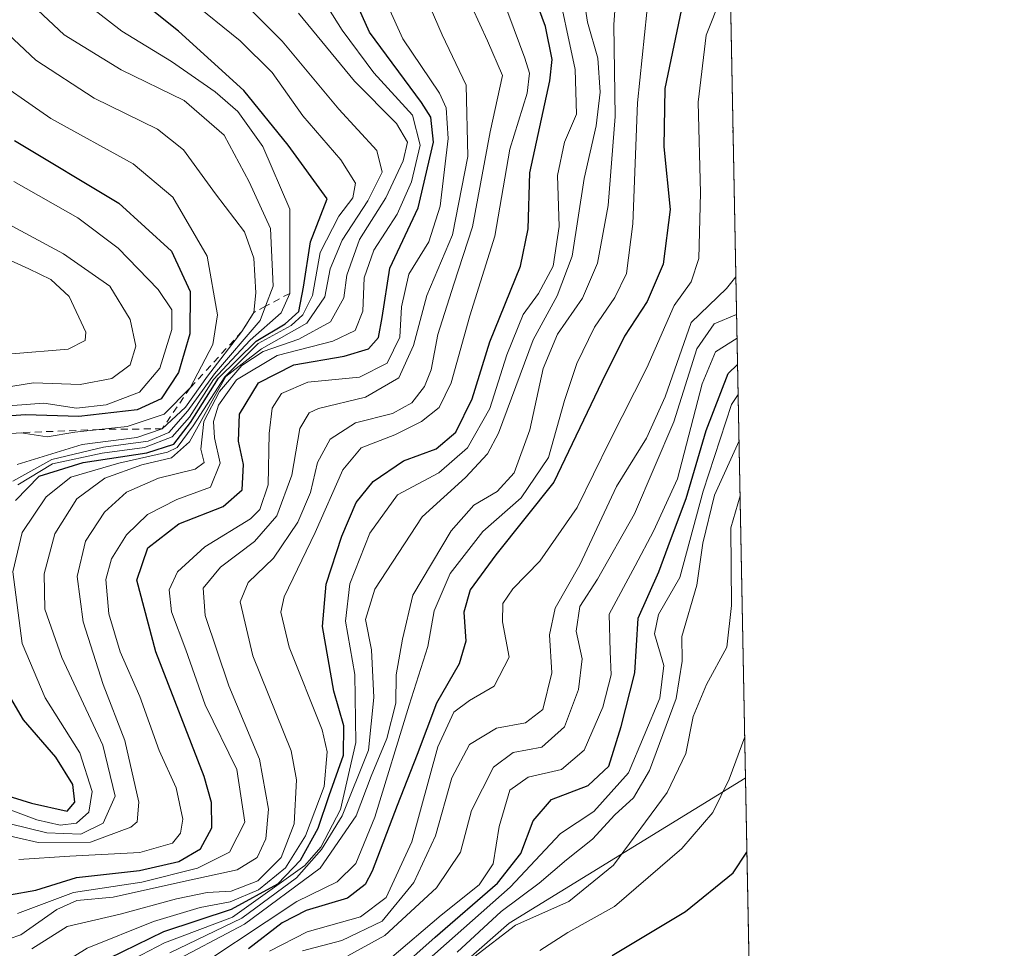
# Model space of a CAD drawing. Units: metres. Extents: x 626839 to 630266, y 4787453 to 4789830.
# Drawn here: x 630125 to 630266, y 4789423 to 4789556 of the extents above; entities that cross this region are included whole.
import ezdxf

# ---------------------------------------------------------------- set-up
doc = ezdxf.new("R2010")
doc.units = ezdxf.units.M
doc.header["$MEASUREMENT"] = 0
doc.linetypes.add('DGN Style 2', pattern=[1.6480167562047852, 0.988810053722871, -0.6592067024819142])
for name, color, linetype, lineweight in [('Arbolado forestal CxS', 92, 'Continuous', 0), ('Comarca CxS', 21, 'Continuous', 0), ('Comunidad Autónoma CxS', 142, 'Continuous', 0), ('Curva de nivel maestra', 30, 'Continuous', 30), ('Curva de nivel normal', 30, 'Continuous', 0), ('Escarpado lineal', 30, 'DGN Style 2', 0), ('Espacio natural protegido CxS', 121, 'Continuous', 0), ('Municipio CxS', 4, 'Continuous', 0), ('Pastizal CxS', 92, 'Continuous', 0), ('Provincia CxS', 1, 'Continuous', 0)]:
    doc.layers.add(name, color=color, linetype=linetype, lineweight=lineweight)

msp = doc.modelspace()

# ---------------------------------------------------------------- linework, layer by layer
at = {"layer": 'Arbolado forestal CxS', "color": 92, "linetype": 'Continuous', "lineweight": 0, "extrusion": (0.009455960726071048, -0.4928687107922218, 0.8700523080417408), "elevation": -2354256.962085878, "flags": 128}
msp.add_lwpolyline([(721984.7011853993, 4155984.799108976), (721984.7011853993, 4155891.554109613)], dxfattribs=at)
at = {"layer": 'Arbolado forestal CxS', "color": 92, "linetype": 'Continuous', "lineweight": 0}
msp.add_polyline3d([(630232.5051999995, 4789282.904800001, 395.9872999999934), (630223.4879000002, 4789284.032099999, 400.3540000000066), (630192.4177000001, 4789262.773499999, 424.4676000000036), (630164.6179000001, 4789256.2327, 444.7817000000068), (630143.3596999999, 4789259.5043, 470.6169999999984), (630100.8422999998, 4789277.4935, 506.7165999999997), (630068.1375000002, 4789282.399900001, 523.7277000000031), (630037.0670999996, 4789303.658500001, 549.118100000007), (630038.4161, 4789335.912900001, 559.4297999999981), (630079.9653000003, 4789355.388499999, 506.6575000000012), (630107.1551000001, 4789365.699100001, 479.272299999997), (630144.5185000002, 4789373.391100001, 444.8089999999939), (630174.4287, 4789408.3145, 413.2918999999966), (630195.5241, 4789426.800100001, 413.4226000000053), (630229.2827000003, 4789447.574100001, 405.1564999999973), (630229.3455999997, 4789447.589299999, 405.116599999994)], close=True, dxfattribs=at)
msp.add_polyline3d([(630229.3455999997, 4789447.589299999, 405.116599999994), (630229.2827000003, 4789447.574100001, 405.1564999999973), (630195.5241, 4789426.800100001, 413.4226000000053), (630174.4287, 4789408.3145, 413.2918999999966), (630144.5185000002, 4789373.391100001, 444.8089999999939), (630107.1551000001, 4789365.699100001, 479.272299999997), (630079.9653000003, 4789355.388499999, 506.6575000000012), (630038.4161, 4789335.912900001, 559.4297999999981), (630037.0670999996, 4789303.658500001, 549.118100000007), (630068.1375000002, 4789282.399900001, 523.7277000000031), (630100.8422999998, 4789277.4935, 506.7165999999997), (630143.3596999999, 4789259.5043, 470.6169999999984), (630164.6179000001, 4789256.2327, 444.7817000000068), (630192.4177000001, 4789262.773499999, 424.4676000000036), (630223.4879000002, 4789284.032099999, 400.3540000000066), (630232.5051999995, 4789282.904800001, 395.9872999999934)], dxfattribs=at)
at = {"layer": 'Comarca CxS', "color": 21, "linetype": 'Continuous', "lineweight": 0, "flags": 128}
msp.add_lwpolyline([(630266.3900010034, 4787516.779982099), (626882.7100009772, 4787452.7999821), (626839.4700009775, 4789766.439982076), (628425.8801000003, 4789796.460899998), (629615.2057999986, 4789818.967299999), (630222.0000010049, 4789830.449982074)], close=True, dxfattribs=at)
at = {"layer": 'Comunidad Autónoma CxS', "color": 142, "linetype": 'Continuous', "lineweight": 0, "flags": 128}
msp.add_lwpolyline([(630266.3900010034, 4787516.779982099), (626882.7100009772, 4787452.7999821), (626839.4700009775, 4789766.439982076), (628425.8801000003, 4789796.460899998), (629615.2057999986, 4789818.967299999), (630222.0000010049, 4789830.449982074)], close=True, dxfattribs=at)
at = {"layer": 'Curva de nivel maestra', "color": 30, "linetype": 'Continuous', "lineweight": 30, "flags": 128}
for points, elevation in [([(630123.9900000002, 4789430.870100001), (630127.7800000003, 4789431.5601), (630133.5999999996, 4789433.350099999), (630142.5800000001, 4789434.360099999), (630148.2199999997, 4789435.640100001), (630151.3399999999, 4789437.470100001), (630152.9500000002, 4789440.440099999), (630152.9199999999, 4789444.110099999), (630151.8600000005, 4789447.8201), (630144.9299999997, 4789465.6501), (630142.2199999997, 4789475.9301), (630143.7999999998, 4789480.5601), (630148.2199999997, 4789483.960100001), (630154.5899999999, 4789486.470100001), (630157.2800000003, 4789488.850099999), (630157.5099999999, 4789492.450099999), (630156.79, 4789495.8101), (630156.9199999999, 4789499.6801), (630159.6100000005, 4789504.1601), (630164.6699999999, 4789506.7601), (630171.8799999999, 4789507.970100001), (630175.3700000001, 4789509.020099999), (630176.79, 4789510.640100001), (630177.3300000001, 4789513.5001), (630178.4199999999, 4789520.590100001), (630182.4800000006, 4789529.200099999), (630184.6600000003, 4789538.590100001), (630184.2800000003, 4789542.210100001), (630182.9699999997, 4789544.270099999), (630175.5, 4789554.360099999), (630171.7400000002, 4789562.8201)], 500), ([(630138.2599999999, 4789421.790100001), (630146.0800000001, 4789425.630100001), (630155.7800000003, 4789428.840100001), (630162.3799999999, 4789432.4301), (630165.6500000004, 4789435.8101), (630168.1699999999, 4789440.4301), (630169.7699999996, 4789445.100099999), (630171.7999999998, 4789450.880100001), (630171.8499999996, 4789455.0801), (630170.4100000003, 4789460.040100001), (630168.8099999997, 4789469.300100001), (630169.3200000003, 4789475.3201), (630171.5800000001, 4789482.190099999), (630173.5999999996, 4789487.030099999), (630176.04, 4789490.030099999), (630180.4100000003, 4789492.9801), (630185.0800000001, 4789494.710100001), (630187.8700000001, 4789497.0801), (630190.2000000002, 4789501.880100001), (630192.75, 4789510.040100001), (630197.1399999997, 4789520.840100001), (630198.2400000002, 4789526.210100001), (630198.4600000001, 4789534.2301), (630201.3499999996, 4789547.4001), (630201.6600000003, 4789550.460100001), (630200.7100000001, 4789555.190099999), (630197.6500000004, 4789563.460100001)], 475), ([(630124.8700000001, 4789487.3201), (630128.2300000006, 4789490.780099999), (630134.5199999996, 4789492.770099999), (630143.6399999997, 4789494.140100001), (630147.5199999996, 4789495.4001), (630149.9199999999, 4789498.4801), (630153.9199999999, 4789504.8101), (630159.2999999998, 4789510.120100001), (630163.4400000004, 4789512.590100001), (630165.4000000004, 4789514.390100001), (630166.0599999997, 4789517.840100001), (630167.0700000003, 4789524.360099999), (630169.4500000002, 4789530.4901), (630163.9000000004, 4789538.170100001), (630157.5499999998, 4789546.0101), (630148.1699999999, 4789554.520099999), (630140.8600000005, 4789560.390100001)], 525), ([(630220.3600000005, 4789558.620100001), (630217.8099999997, 4789546.290100001), (630217.6699999999, 4789537.950099999), (630218.54, 4789528.950099999), (630217.5700000003, 4789521.170100001), (630215.29, 4789515.8101), (630212.0099999999, 4789510.840100001), (630208.7699999996, 4789504.300100001), (630201.9000000004, 4789489.960100001), (630193.6200000001, 4789479.5601), (630189.9199999999, 4789474.550100001), (630189.0199999996, 4789471.350099999), (630189.2999999998, 4789467.1601), (630188.3799999999, 4789463.960100001), (630185.0899999999, 4789458.300100001), (630182.3600000005, 4789450.970100001), (630179.4699999997, 4789443.640100001), (630175.9000000004, 4789434.2601), (630174.8799999999, 4789432.350099999), (630172.3600000005, 4789430.4101), (630166.4500000002, 4789428.6501), (630163.0099999999, 4789426.870100001), (630158.2000000002, 4789423.120100001)], 450), ([(630124.7199999997, 4789538.860099999), (630139.6299999999, 4789529.890100001), (630147.2000000002, 4789523.0001), (630149.8700000001, 4789517.2401), (630149.8200000003, 4789511.190099999), (630148.1600000003, 4789505.6601), (630145.7100000001, 4789501.850099999), (630142.2599999999, 4789500.280099999), (630133.9199999999, 4789499.350099999), (630126.2599999999, 4789499.600099999), (630121.5899999999, 4789499.2301)], 550), ([(630179.25, 4789419.770099999), (630184.9100000003, 4789424.800100001), (630193.8499999996, 4789432.520099999), (630197.2000000002, 4789436.780099999), (630198.9299999997, 4789441.460100001), (630201.5800000001, 4789444.5001), (630206.8300000001, 4789446.520099999), (630209.7599999999, 4789449.280099999), (630211.54, 4789454.960100001), (630213.5, 4789462.630100001), (630214, 4789470.470100001), (630216.9600000001, 4789477.130100001), (630218.6299999999, 4789481.6501), (630220.8700000001, 4789487.600099999), (630223.6900000004, 4789497.3201), (630226.8499999996, 4789505.5101), (630228.2094000002, 4789506.8059)], 425), ([(630109.7199999997, 4789449.370100001), (630127.1299999999, 4789443.970100001), (630132.2300000006, 4789442.860099999), (630133.3200000003, 4789444.1501), (630133.0499999998, 4789446.6501), (630130.6299999999, 4789450.600099999), (630126, 4789455.9001), (630122.4600000001, 4789461.880100001)], 525), ([(630210.25, 4789422.1801), (630220.75, 4789428.5001), (630227.5700000003, 4789434.040100001), (630229.5494999997, 4789436.959799999)], 400)]:
    msp.add_lwpolyline(points, dxfattribs=dict(at, elevation=elevation))
at = {"layer": 'Curva de nivel normal', "color": 30, "linetype": 'Continuous', "lineweight": 0, "flags": 128}
for points, elevation in [([(630146.5899999999, 4789420.859999999), (630157.6200000001, 4789426.67), (630168.4600000001, 4789434.67), (630173.6200000001, 4789442.199999999), (630175.7800000003, 4789447.859999999), (630178.0199999996, 4789453.26), (630179.29, 4789458.300000001), (630179.3399999999, 4789462.380000001), (630180.2300000006, 4789467.480000001), (630181.7100000001, 4789473.779999999), (630187.2300000006, 4789482.960000001), (630190.4699999997, 4789486.630000001), (630193.7999999998, 4789488.630000001), (630196.2300000006, 4789491.300000001), (630198.4800000006, 4789497.449999999), (630200.3899999997, 4789506.230000001), (630202.4100000003, 4789511.109999999), (630206, 4789516.289999999), (630208.1600000003, 4789521.289999999), (630209.6799999997, 4789529.529999999), (630210.7000000002, 4789542.27), (630210.4900000002, 4789555.4), (630211.0499999998, 4789563.640000001)], 460), ([(630121.3099999997, 4789441.689999999), (630129.3499999996, 4789439.730000001), (630134.1799999997, 4789439.560000001), (630137.3899999997, 4789441.109999999), (630139.1200000001, 4789444.980000001), (630137.3499999996, 4789452.300000001), (630131.4900000002, 4789464.83), (630129.0499999998, 4789471.77), (630128.9400000004, 4789476.83), (630130.4800000006, 4789482.529999999), (630133.6299999999, 4789487.57), (630137.6600000003, 4789490.529999999), (630142.9299999997, 4789492.42), (630147.1799999997, 4789493.430000001), (630149.7800000003, 4789495.730000001), (630153, 4789501.600000001), (630154.9600000001, 4789505.060000001), (630160.0499999998, 4789509.029999999), (630166.5499999998, 4789512.720000001), (630169.1200000001, 4789516.480000001), (630169.8799999999, 4789520.49), (630171.5899999999, 4789524.57), (630175.2999999998, 4789530.189999999), (630177.3399999999, 4789534.33), (630176.5700000003, 4789537.430000001), (630171.1399999997, 4789543.32), (630163.0199999996, 4789553.09), (630153.5700000003, 4789562.550000001)], 515), ([(630130.5800000001, 4789420.41), (630135.0899999999, 4789423.25), (630144.5899999999, 4789427.039999999), (630151.2599999999, 4789429.060000001), (630155.5899999999, 4789429.880000001), (630159.6200000001, 4789431.600000001), (630163.5, 4789434.76), (630166.3600000005, 4789439.310000001), (630169.04, 4789446.380000001), (630169.4400000004, 4789451.33), (630168.75, 4789454.480000001), (630164.04, 4789466.32), (630162.8300000001, 4789471.310000001), (630163.2999999998, 4789473.539999999), (630167.7400000002, 4789482.730000001), (630171.7100000001, 4789491.710000001), (630174.3399999999, 4789494.859999999), (630179.1699999999, 4789496.720000001), (630182.9699999997, 4789498.65), (630185.4800000006, 4789500.630000001), (630187.2199999997, 4789504.16), (630189.8899999997, 4789513.77), (630193.4800000006, 4789525.16), (630195.6100000005, 4789537.619999999), (630198.0800000001, 4789545.619999999), (630198.4199999999, 4789548.51), (630197.7599999999, 4789550.619999999), (630193.7800000003, 4789561.300000001)], 480), ([(630139.6100000005, 4789420.560000001), (630146.2000000002, 4789423.980000001), (630155.9199999999, 4789427.66), (630166.2699999996, 4789435.08), (630168.5499999998, 4789437.699999999), (630171.3799999999, 4789443.08), (630173.5700000003, 4789452.66), (630173.4199999999, 4789462.4), (630172.0999999996, 4789470.029999999), (630172.7000000002, 4789475.4), (630175.5700000003, 4789482.640000001), (630179.5199999996, 4789488.140000001), (630185.4699999997, 4789491.289999999), (630189.5499999998, 4789494.859999999), (630192.7300000006, 4789500.49), (630195.2000000002, 4789508.180000001), (630197.5099999999, 4789513.960000001), (630199.7000000002, 4789516.960000001), (630201.8099999997, 4789520.850000001), (630202.6799999997, 4789526.550000001), (630202.4299999997, 4789533.850000001), (630203.4299999997, 4789538.619999999), (630205.1399999997, 4789542.630000001), (630204.9400000004, 4789549.01), (630202.1500000004, 4789562.25)], 470), ([(630146.9600000001, 4789422.550000001), (630157.2300000006, 4789427.52), (630165.0800000001, 4789433.289999999), (630168.6399999997, 4789437.350000001), (630171.6200000001, 4789442.199999999), (630175.3799999999, 4789451.57), (630176.1200000001, 4789459.140000001), (630175.8200000003, 4789465.960000001), (630174.9299999997, 4789470.300000001), (630176.2999999998, 4789474.630000001), (630183.0499999998, 4789484.960000001), (630189.2599999999, 4789490.630000001), (630192.4199999999, 4789493.99), (630193.9900000002, 4789496.960000001), (630198.9699999997, 4789510.300000001), (630202.3700000001, 4789516.619999999), (630204.54, 4789522.289999999), (630206.2300000006, 4789533.41), (630207.9900000002, 4789540.939999999), (630208.5599999997, 4789545.779999999), (630208.1900000004, 4789550.630000001), (630206.7400000002, 4789555.800000001), (630205.8399999999, 4789561.77)], 465), ([(630167.6900000004, 4789560.91), (630171.6100000005, 4789554.640000001), (630176.1600000003, 4789548.539999999), (630181.6699999999, 4789542.460000001), (630182.7800000003, 4789538.16), (630181.5300000003, 4789532.949999999), (630179.4900000002, 4789528.300000001), (630176.1399999997, 4789523.17), (630174.7800000003, 4789519.17), (630174.5800000001, 4789514.430000001), (630173.4600000001, 4789511.66), (630170.25, 4789510.140000001), (630162.3099999997, 4789508.060000001), (630156.4900000002, 4789504.59), (630153.9199999999, 4789500.960000001), (630153.2100000001, 4789498.630000001), (630153.3399999999, 4789496.300000001), (630154.1399999997, 4789492.66), (630152.75, 4789489.230000001), (630147.9199999999, 4789487.449999999), (630143.7599999999, 4789485.310000001), (630140.7199999997, 4789482.42), (630138.5700000003, 4789478.960000001), (630137.7999999998, 4789476.029999999), (630138.1900000004, 4789471.09), (630139.8399999999, 4789465.67), (630142.6500000004, 4789459.24), (630145.4100000003, 4789451.550000001), (630147.8399999999, 4789446.199999999), (630148.8099999997, 4789441.699999999), (630148.4900000002, 4789439.689999999), (630147.3300000001, 4789438.279999999), (630142.6399999997, 4789436.939999999), (630132.6100000005, 4789436.390000001), (630125.3200000003, 4789435.939999999)], 505), ([(630127.1900000004, 4789423.15), (630132.2599999999, 4789426.32), (630139.8399999999, 4789428.119999999), (630147.8799999999, 4789430.279999999), (630152.2699999996, 4789431.189999999), (630155.7100000001, 4789431.390000001), (630159.5300000003, 4789432.869999999), (630162.8799999999, 4789436.230000001), (630164.7199999997, 4789441.050000001), (630165.0700000003, 4789447.34), (630164.3300000001, 4789451.480000001), (630158.8300000001, 4789465.060000001), (630157.0199999996, 4789472.800000001), (630158.1600000003, 4789475.57), (630161.7599999999, 4789479.07), (630165.2400000002, 4789484.24), (630167.0700000003, 4789488.439999999), (630168.0899999999, 4789492.74), (630169.8799999999, 4789496.119999999), (630173.5300000003, 4789498.42), (630178.8200000003, 4789499.789999999), (630181.5800000001, 4789501.310000001), (630183.3799999999, 4789503.619999999), (630184.3499999996, 4789506.029999999), (630185.2999999998, 4789511.100000001), (630187.5999999996, 4789518.289999999), (630190.2699999996, 4789526.480000001), (630192.7999999998, 4789540.07), (630194.54, 4789548.15), (630192.3899999997, 4789553.140000001), (630189.1100000005, 4789560.32)], 485), ([(630147.7000000002, 4789418.350000001), (630165.1299999999, 4789429.92), (630170.8799999999, 4789432.74), (630173.5800000001, 4789435.380000001), (630176.29, 4789441.99), (630181.2100000001, 4789458.029999999), (630183.8700000001, 4789466.439999999), (630184.7800000003, 4789471.539999999), (630187.0800000001, 4789476.880000001), (630191.75, 4789482.869999999), (630197.2199999997, 4789487.699999999), (630201.1600000003, 4789493.449999999), (630203.4400000004, 4789501.630000001), (630205.2000000002, 4789506.92), (630207.7199999997, 4789512.119999999), (630210.6600000003, 4789516.380000001), (630212.3200000003, 4789519.789999999), (630213.2400000002, 4789526.939999999), (630213.8700000001, 4789544.220000001), (630215.5599999997, 4789560.49)], 455), ([(630123.9600000001, 4789424.550000001), (630125.6100000005, 4789425.140000001), (630130.7800000003, 4789428.779999999), (630133.6200000001, 4789430.050000001), (630138.8499999996, 4789430.52), (630148.9199999999, 4789432.76), (630156.5899999999, 4789434.449999999), (630159.4600000001, 4789436.210000001), (630160.6799999997, 4789438.880000001), (630161.0499999998, 4789443.140000001), (630159.7699999996, 4789450.300000001), (630155.3899999997, 4789460.77), (630152.0199999996, 4789470.850000001), (630151.7199999997, 4789474.76), (630154.2100000001, 4789477.76), (630159.04, 4789481.449999999), (630162.2400000002, 4789485.130000001), (630164.4000000004, 4789490.960000001), (630165.5599999997, 4789497.630000001), (630166.8700000001, 4789499.890000001), (630168.2199999997, 4789500.5), (630174.9299999997, 4789502.130000001), (630179.7199999997, 4789504.9), (630181.8300000001, 4789509.52), (630183.7100000001, 4789516.680000001), (630187.4199999999, 4789525.33), (630189.5899999999, 4789536.58), (630189.3799999999, 4789546.76), (630185.9400000004, 4789553.980000001), (630183.7300000006, 4789559.07)], 490), ([(630124.0800000001, 4789443.060000001), (630127.9199999999, 4789441.619999999), (630131.2400000002, 4789440.82), (630133.5800000001, 4789441.130000001), (630135.3499999996, 4789442.689999999), (630135.8399999999, 4789445.640000001), (630134.0499999998, 4789451.220000001), (630129.0899999999, 4789459.09), (630125.8099999997, 4789466.83), (630124.4699999997, 4789477.09), (630125.7999999998, 4789482.76), (630129.25, 4789487.859999999), (630132.7599999999, 4789490.640000001), (630139.6299999999, 4789492.640000001), (630146.5899999999, 4789494.220000001), (630147.9900000002, 4789494.91), (630150.2599999999, 4789497.99), (630154.7999999998, 4789505.02), (630159.5899999999, 4789509.810000001), (630164.3200000003, 4789512.390000001), (630166, 4789513.9), (630167.3399999999, 4789516.680000001), (630168.4699999997, 4789522.84), (630171.1200000001, 4789528.01), (630173.1500000004, 4789530.619999999), (630173.5099999999, 4789532.74), (630171.4000000004, 4789536.060000001), (630165.9699999997, 4789542.4), (630161.5999999996, 4789548.57), (630157.0300000003, 4789553.130000001), (630149.7999999998, 4789558.970000001)], 520), ([(630161.2300000006, 4789422.82), (630166.5899999999, 4789425.59), (630174.25, 4789427.74), (630177.9000000004, 4789430.51), (630181.5599999997, 4789438.480000001), (630185.3099999997, 4789452.060000001), (630187.5800000001, 4789457.02), (630189.8499999996, 4789458.67), (630193.3600000005, 4789460.720000001), (630195.5199999996, 4789464.9), (630194.5599999997, 4789469.960000001), (630194.5899999999, 4789472.59), (630196.0599999997, 4789474.680000001), (630199.9100000003, 4789478.630000001), (630205.25, 4789486.310000001), (630209.9100000003, 4789495.880000001), (630215.2100000001, 4789506.32), (630219.1399999997, 4789515.25), (630221.5599999997, 4789518.619999999), (630222.6699999999, 4789521.949999999), (630222.8799999999, 4789531.380000001), (630222.5599999997, 4789544.350000001), (630223.6900000004, 4789553.92), (630225.8399999999, 4789559.359999999)], 445), ([(630165.3600000005, 4789557.07), (630173.3899999997, 4789547.32), (630179.4000000004, 4789541.289999999), (630180.9600000001, 4789538.619999999), (630180.3399999999, 4789535.949999999), (630177.8700000001, 4789530.619999999), (630174.0999999996, 4789524.689999999), (630172.2800000003, 4789519.550000001), (630171.8600000005, 4789516.350000001), (630169.9199999999, 4789512.91), (630165.4000000004, 4789510.42), (630160.2800000003, 4789508.66), (630157.2599999999, 4789506.640000001), (630154.04, 4789502.939999999), (630151.8300000001, 4789498.630000001), (630151.3799999999, 4789494.680000001), (630151.8399999999, 4789492.77), (630150.5700000003, 4789491.810000001), (630145.3399999999, 4789490.51), (630140.7400000002, 4789488.52), (630137.5700000003, 4789485.67), (630134.8799999999, 4789481.51), (630133.7000000002, 4789476.460000001), (630134.5499999998, 4789469.930000001), (630137.3899999997, 4789461), (630140.4800000006, 4789452.960000001), (630142.5, 4789444.140000001), (630142.2800000003, 4789441.33), (630141.3799999999, 4789440.539999999), (630135.5800000001, 4789438.42), (630128.0800000001, 4789438.359999999), (630119.3300000001, 4789440.380000001)], 510), ([(630127.2999999998, 4789558.220000001), (630131.7999999998, 4789553.960000001), (630139.9699999997, 4789548.970000001), (630149, 4789544.560000001), (630154.7100000001, 4789539.609999999), (630158.29, 4789532.939999999), (630161.3499999996, 4789526.25), (630161.7400000002, 4789517.980000001), (630160.6447999999, 4789515.131300001), (630159.8600000005, 4789513.09), (630153.3399999999, 4789505.449999999), (630149.54, 4789500.130000001), (630146.7800000003, 4789497.029999999), (630143.8600000005, 4789495.82), (630137.4500000002, 4789494.949999999), (630130.0700000003, 4789493.189999999), (630124.4600000001, 4789490.08)], 535), ([(630125.1600000003, 4789428.210000001), (630133.1699999999, 4789431.220000001), (630142.9500000002, 4789432.689999999), (630150.9000000004, 4789434.699999999), (630155.4600000001, 4789437), (630157.7000000002, 4789441.279999999), (630156.54, 4789448.810000001), (630152, 4789458.050000001), (630149.2199999997, 4789465.930000001), (630147.2000000002, 4789471.390000001), (630146.8600000005, 4789474.539999999), (630148.0199999996, 4789477.119999999), (630151.9299999997, 4789480.680000001), (630158.4699999997, 4789484.680000001), (630159.8399999999, 4789486.039999999), (630161.0199999996, 4789489.550000001), (630161.1699999999, 4789496.930000001), (630161.5999999996, 4789500.539999999), (630162.9199999999, 4789502.619999999), (630166.6900000004, 4789504.26), (630174.0999999996, 4789504.960000001), (630178.0700000003, 4789506.960000001), (630179.8499999996, 4789510.689999999), (630180.0999999996, 4789515.039999999), (630181.1399999997, 4789519.710000001), (630184, 4789524.33), (630185.6500000004, 4789529.430000001), (630186.7999999998, 4789539.16), (630186.5099999999, 4789543.529999999), (630185.5599999997, 4789545.619999999), (630180.29, 4789553.390000001), (630178.2000000002, 4789558.039999999)], 495), ([(630125.1799999997, 4789489.58), (630130.1399999997, 4789492.57), (630137.25, 4789494.07), (630143.3300000001, 4789494.92), (630147.2599999999, 4789496.42), (630149.7400000002, 4789499.24), (630153.1699999999, 4789504.630000001), (630158.4199999999, 4789510.27), (630162.8700000001, 4789514.199999999), (630164.0999999996, 4789516.960100001), (630164.1100000005, 4789521.41), (630164.1200000001, 4789529.039999999), (630160.2300000006, 4789537.980000001), (630156.6600000003, 4789543.02), (630153.4400000004, 4789545.800000001), (630147.1799999997, 4789550.180000001), (630140.0599999997, 4789554.49), (630135.2000000002, 4789558.26)], 530), ([(630125.0999999996, 4789492.49), (630134.3700000001, 4789495.32), (630142.2300000006, 4789496.359999999), (630145.8499999996, 4789497.5801), (630149.1799999997, 4789500.67), (630152.3399999999, 4789505.130000001), (630157.2400000002, 4789511.5001), (630158.9800000006, 4789514.2501), (630159.2599999999, 4789517.060000001), (630158.9600000001, 4789522.029999999), (630157.6200000001, 4789525.779999999), (630153.4900000002, 4789531.220000001), (630148.9199999999, 4789537.52), (630145.1799999997, 4789540.480000001), (630136.1200000001, 4789544.930000001), (630127.75, 4789550.34), (630121.3499999996, 4789556.33)], 540), ([(630122.1299999999, 4789496.779999999), (630125.6399999997, 4789497.020099999), (630129.3600000005, 4789496.430000001), (630133.3399999999, 4789497.119999999), (630136.8364000004, 4789497.4935), (630140.8300000001, 4789497.92), (630146.1500000004, 4789499.680000001), (630149.8499999996, 4789503.4301), (630153.0899999999, 4789509.630000001), (630153.7599999999, 4789513.9), (630152.29, 4789522.27), (630147.3499999996, 4789530.74), (630141.7100000001, 4789535.49), (630129.9299999997, 4789542.02), (630120.25, 4789548.699999999)], 545), ([(630227.5771000005, 4789539.762800001), (630227.5499999998, 4789540.08), (630227.5603999998, 4789540.635700001)], 440), ([(630120.2800000003, 4789503.01), (630127.4299999997, 4789504.140000001), (630134.1200000001, 4789503.939999999), (630138.6299999999, 4789504.800000001), (630141.2699999996, 4789506.74), (630142.0599999997, 4789509.42), (630141.2800000003, 4789513.230000001), (630138.3399999999, 4789518), (630131.7000000002, 4789522.630000001), (630112.7400000002, 4789532.859999999)], 560), ([(630121.9000000004, 4789500.74), (630128.9199999999, 4789501.26), (630133.5899999999, 4789500.52), (630137.8399999999, 4789500.99), (630142.5800000001, 4789502.82), (630145.5099999999, 4789506.279999999), (630147.2400000002, 4789511.789999999), (630147.2400000002, 4789514.630000001), (630145.2800000003, 4789517.539999999), (630139.5300000003, 4789523.439999999), (630133.7599999999, 4789527.789999999), (630124.6299999999, 4789532.99)], 555), ([(630124.3099999997, 4789508.33), (630132.4100000003, 4789508.970000001), (630134.8200000003, 4789510.210000001), (630134.9100000003, 4789511.41), (630132.5499999998, 4789516.539999999), (630129.9100000003, 4789518.949999999), (630126.7800000003, 4789520.480000001), (630109.3799999999, 4789528.33)], 565), ([(630165.9199999999, 4789422.850000001), (630171.5800000001, 4789424.32), (630177.3399999999, 4789427.119999999), (630181.8600000005, 4789432.619999999), (630184.9600000001, 4789439.310000001), (630187.2999999998, 4789447.640000001), (630189.8300000001, 4789452.380000001), (630193.6900000004, 4789454.720000001), (630197.8600000005, 4789455.51), (630200.3399999999, 4789457.42), (630201.6100000005, 4789462.630000001), (630201.2699999996, 4789468.109999999), (630202.0999999996, 4789471.9), (630205.6500000004, 4789478.109999999), (630210.8600000005, 4789489.300000001), (630215.1900000004, 4789496.26), (630217.8399999999, 4789502.16), (630221.5899999999, 4789512.82), (630226.6299999999, 4789517.680000001), (630227.9692000002, 4789519.325300001)], 440), ([(630228.0725999996, 4789513.936100001), (630224.8399999999, 4789512.630000001), (630222.4000000004, 4789509.039999999), (630219.0800000001, 4789498.59), (630213.4699999997, 4789485.4), (630208.1799999997, 4789476.039999999), (630205.6100000005, 4789472.16), (630205.1100000005, 4789468.59), (630205.9699999997, 4789464.630000001), (630205.4500000002, 4789460.25), (630203.4199999999, 4789454.930000001), (630200.2000000002, 4789452.01), (630196.0700000003, 4789451.230000001), (630193.25, 4789449.130000001), (630190.1299999999, 4789442.960000001), (630188.5599999997, 4789436.99), (630185.1100000005, 4789431.850000001), (630177.7400000002, 4789425.029999999), (630172.4299999997, 4789422.16)], 435), ([(630228.1375000002, 4789510.557), (630225.0300000003, 4789508.609999999), (630223.1200000001, 4789504.02), (630219.6200000001, 4789490.439999999), (630216.1900000004, 4789482.91), (630213.5599999997, 4789477.960000001), (630209.8499999996, 4789471.07), (630209.9699999997, 4789465.720000001), (630210.1200000001, 4789462.34), (630208.9100000003, 4789457.74), (630206.25, 4789451.58), (630203.0099999999, 4789448.82), (630198.25, 4789447.730000001), (630195.6299999999, 4789445.859999999), (630194.0700000003, 4789440.65), (630193.2100000001, 4789435.310000001), (630191.2400000002, 4789432.310000001), (630185.7999999998, 4789427.970000001), (630178.3700000001, 4789421.680000001)], 430), ([(630182.3899999997, 4789420.24), (630195.6799999997, 4789431.949999999), (630202.8499999996, 4789439.67), (630207.6299999999, 4789442.800000001), (630212.5999999996, 4789448.34), (630217.0999999996, 4789459), (630217.6399999997, 4789463.689999999), (630216.3099999997, 4789468.230000001), (630216.9000000004, 4789471.01), (630219.9400000004, 4789476.300000001), (630223.2699999996, 4789488.65), (630227.3200000003, 4789501.050000001), (630228.2926000003, 4789502.471100001)], 420), ([(630188.0800000001, 4789422.67), (630194.3799999999, 4789428.480000001), (630199.8200000003, 4789432.539999999), (630203.7000000002, 4789435.9), (630207.4199999999, 4789438.82), (630210.6200000001, 4789442.32), (630213.3200000003, 4789444.74), (630215.6200000001, 4789448.66), (630219.4199999999, 4789458.960000001), (630220.2999999998, 4789464.300000001), (630220.2300000006, 4789467.850000001), (630222.3600000005, 4789475.189999999), (630223.2599999999, 4789481.189999999), (630224.9199999999, 4789488.100000001), (630228.4192000005, 4789495.872300001)], 415), ([(630190.4600000001, 4789421.960000001), (630196.4400000004, 4789426.529999999), (630204.04, 4789429.9), (630210.4400000004, 4789435.130000001), (630218.1200000001, 4789445.5), (630220.7800000003, 4789451.100000001), (630221.8700000001, 4789456.42), (630223.7400000002, 4789460.99), (630226.6600000003, 4789466.300000001), (630227.3600000005, 4789472.300000001), (630227.2599999999, 4789483.41), (630228.5702999998, 4789487.996099999)], 410), ([(630199.9100000003, 4789422.91), (630203.9100000003, 4789425.49), (630210.6100000005, 4789429.189999999), (630220.2400000002, 4789437.49), (630224.6600000003, 4789442.640000001), (630227, 4789447.41), (630229.2319999998, 4789453.508099999)], 405)]:
    msp.add_lwpolyline(points, dxfattribs=dict(at, elevation=elevation))
at = {"layer": 'Escarpado lineal', "color": 30, "linetype": 'DGN Style 2', "lineweight": 0}
msp.add_polyline3d([(630164.0999999996, 4789516.960100001, 530.4245999999986), (630160.6447999999, 4789515.131300001, 535.1631999999954), (630158.9800000006, 4789514.2501, 537.4864999999991), (630157.2400000002, 4789511.5001, 535.9501000000018), (630149.8499999996, 4789503.4301, 539.8196999999927), (630145.8499999996, 4789497.5801, 533.054999999993), (630136.8364000004, 4789497.4935, 546.8463999999949), (630125.6399999997, 4789497.020099999, 549.2626000000018)], dxfattribs=at)
at = {"layer": 'Espacio natural protegido CxS', "color": 121, "linetype": 'Continuous', "lineweight": 0, "flags": 128}
msp.add_lwpolyline([(630266.3900010034, 4787516.779982099), (626882.7100009772, 4787452.7999821), (626839.4700009775, 4789766.439982076), (628425.8801000003, 4789796.460899998), (629615.2057999986, 4789818.967299999), (630222.0000010049, 4789830.449982074)], close=True, dxfattribs=at)
msp.add_lwpolyline([(630266.3900010034, 4787516.779982099), (626882.7100009772, 4787452.7999821), (626839.4700009775, 4789766.439982076), (628425.8801000003, 4789796.460899998), (629615.2057999986, 4789818.967299999), (630222.0000010049, 4789830.449982074)], close=True, dxfattribs=at)
at = {"layer": 'Municipio CxS', "color": 4, "linetype": 'Continuous', "lineweight": 0, "flags": 128}
msp.add_lwpolyline([(630266.3900010034, 4787516.779982099), (626882.7100009772, 4787452.7999821), (626839.4700009775, 4789766.439982076), (628425.8801000003, 4789796.460899998), (629615.2057999986, 4789818.967299999), (630222.0000010049, 4789830.449982074)], close=True, dxfattribs=at)
at = {"layer": 'Pastizal CxS', "color": 92, "linetype": 'Continuous', "lineweight": 0, "extrusion": (0.004527208062992207, -0.2359658248093303, 0.9717508085456925), "elevation": -1126899.09893497, "flags": 128}
msp.add_lwpolyline([(721986.1639554752, 4642024.234592625), (721986.1639554752, 4641641.067831171)], dxfattribs=at)
at = {"layer": 'Pastizal CxS', "color": 92, "linetype": 'Continuous', "lineweight": 0}
for points in [[(630222, 4789830.449999999, 489.4106999999931), (630229.3455999997, 4789447.589299999, 405.116599999994), (630229.2827000003, 4789447.574100001, 405.1564999999973), (630195.5241, 4789426.800100001, 413.4226000000053), (630174.4287, 4789408.3145, 413.2918999999966), (630144.5185000002, 4789373.391100001, 444.8089999999939), (630107.1551000001, 4789365.699100001, 479.272299999997), (630079.9653000003, 4789355.388499999, 506.6575000000012), (630038.4161, 4789335.912900001, 559.4297999999981), (630037.0670999996, 4789303.658500001, 549.118100000007), (630068.1375000002, 4789282.399900001, 523.7277000000031), (630100.8422999998, 4789277.4935, 506.7165999999997), (630143.3596999999, 4789259.5043, 470.6169999999984), (630164.6179000001, 4789256.2327, 444.7817000000068), (630192.4177000001, 4789262.773499999, 424.4676000000036), (630223.4879000002, 4789284.032099999, 400.3540000000066), (630232.5051999995, 4789282.904800001, 395.9872999999934), (630235.8490000004, 4789108.6187, 338.7712999999931)], [(630229.3455999997, 4789447.589299999, 405.116599999994), (630229.2827000003, 4789447.574100001, 405.1564999999973), (630195.5241, 4789426.800100001, 413.4226000000053), (630174.4287, 4789408.3145, 413.2918999999966), (630144.5185000002, 4789373.391100001, 444.8089999999939), (630107.1551000001, 4789365.699100001, 479.272299999997), (630079.9653000003, 4789355.388499999, 506.6575000000012), (630038.4161, 4789335.912900001, 559.4297999999981), (630037.0670999996, 4789303.658500001, 549.118100000007), (630068.1375000002, 4789282.399900001, 523.7277000000031), (630100.8422999998, 4789277.4935, 506.7165999999997), (630143.3596999999, 4789259.5043, 470.6169999999984), (630164.6179000001, 4789256.2327, 444.7817000000068), (630192.4177000001, 4789262.773499999, 424.4676000000036), (630223.4879000002, 4789284.032099999, 400.3540000000066), (630232.5051999995, 4789282.904800001, 395.9872999999934)]]:
    msp.add_polyline3d(points, dxfattribs=at)
at = {"layer": 'Provincia CxS', "color": 1, "linetype": 'Continuous', "lineweight": 0, "flags": 128}
msp.add_lwpolyline([(630266.3900010034, 4787516.779982099), (626882.7100009772, 4787452.7999821), (626839.4700009775, 4789766.439982076), (628425.8801000003, 4789796.460899998), (629615.2057999986, 4789818.967299999), (630222.0000010049, 4789830.449982074)], close=True, dxfattribs=at)

doc.saveas('drawing.dxf')
